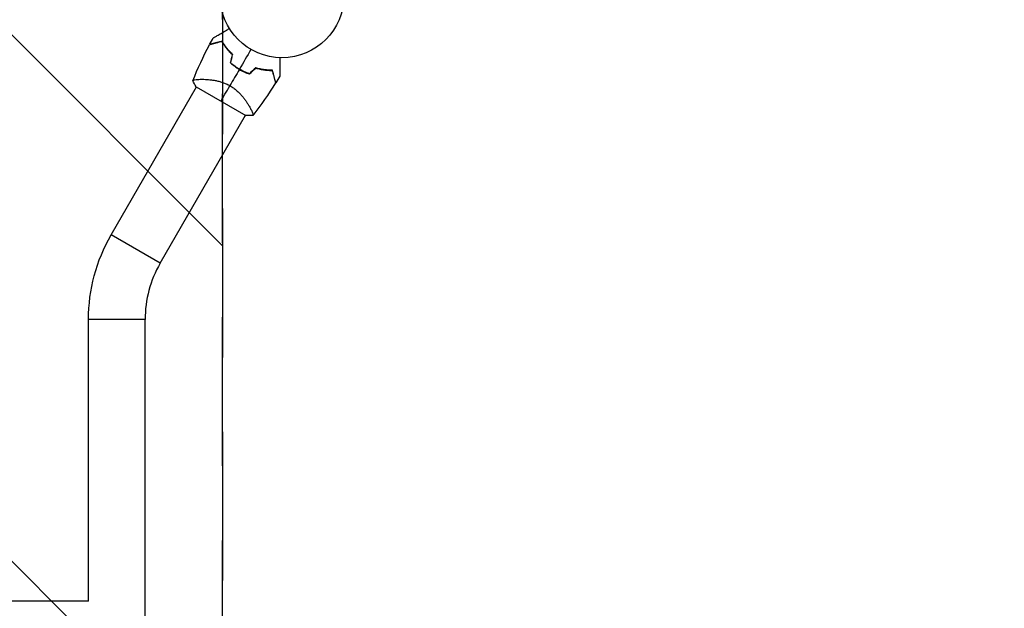
# Model space of a CAD drawing. Units: millimetres. Extents: x -2217 to 4080, y -2165 to 3414.
# Drawn here: x 1940 to 2781, y 559 to 1061 of the extents above; entities that cross this region are included whole.
import ezdxf

# ---------------------------------------------------------------- set-up
doc = ezdxf.new("R2010")
doc.units = ezdxf.units.MM
doc.header["$LTSCALE"] = 20
doc.linetypes.add('HIDDEN', pattern=[9.525, 6.35, -3.175])
for name, color, linetype in [('2d', 230, 'Continuous'), ('ASTMF3101-SafetyZone', 64, 'HIDDEN'), ('ASTMF3101-TrainingEnvelope', 222, 'HIDDEN'), ('ASTMF3101-TrainingEnvelope_Hatch', 222, 'HIDDEN')]:
    doc.layers.add(name, color=color, linetype=linetype)

msp = doc.modelspace()

# ---------------------------------------------------------------- hatches: boundary and pattern name
at = {"layer": 'ASTMF3101-TrainingEnvelope_Hatch'}
h = msp.add_hatch(dxfattribs=at)
h.set_pattern_fill('ANSI31', color=256, scale=100)
h.set_pattern_definition([(315, (-50.8, 2134), (224.506, 224.506), [])])
edge = h.paths.add_edge_path()
edge.add_arc((-192.8, 2134), 142, 0, 90, ccw=False)
edge.add_line((-50.8, 2134), (-50.8, -1052))
edge.add_arc((-192.8, -1052), 142, -90, 0, ccw=False)
edge.add_line((-192.8, -1194), (-1119.2, -1194))
edge.add_line((-1119.2, -1194), (-1971.2, -1194))
edge.add_arc((-1971.2, -1052), 142, 180, 270, ccw=False)
edge.add_line((-2113.2, -1052), (-2113.2, 2134))
edge.add_arc((-1971.2, 2134), 142, 90, 180, ccw=False)
edge.add_line((-1971.2, 2276), (-1044.8, 2276))
edge.add_line((-1044.8, 2276), (-192.8, 2276))
edge = h.paths.add_edge_path()
edge.add_line((3074.4, 1082), (2113.2, 1082))
edge.add_line((2113.2, 1082), (2113.2, 0))
edge.add_line((2113.2, 0), (3132.25, 0))
edge.add_arc((2164, -250), 1000, -193.06169, 14.47751, ccw=False)
edge.add_line((1189.87, -24), (192.8, -24))
edge.add_arc((192.8, 118), 142, 180, 270, ccw=False)
edge.add_line((50.8, 118), (50.8, 964))
edge.add_arc((192.8, 964), 142, 90, 180, ccw=False)
edge.add_line((192.8, 1106), (1245.81, 1106))
edge.add_arc((2165.42, 1498.84), 1000, -24.63541, 203.13149, ccw=False)

# ---------------------------------------------------------------- linework, layer by layer
at = {"layer": '2d'}
for p, q in [((2094.86, 1010.55), (2094.86, 1010.55)), ((2018.16, 877.7), (2091.09, 1004.01)), ((2090.78, 1004.18), (2133.22, 979.68)), ((2136.69, 986.4), (2136.69, 986.4)), ((2059.99, 853.55), (2132.91, 979.86)), ((2059.99, 853.55), (2018.16, 877.7)), ((2047.15, 805.63), (1998.85, 805.63)), ((1998.85, 565.15), (1998.85, 805.63)), ((2047.15, 276.37), (2047.15, 805.63)), ((1998.85, 565.15), (833, 565.15))]:
    msp.add_line(p, q, dxfattribs=at)
msp.add_circle((2164, 1082), 53, dxfattribs=at)
for centre, radius, start, end in [((2155.68, 1067.58), 49.45, 226.49164, 226.75963), ((2155.68, 1067.58), 49.45, 253.24037, 253.50836), ((2143, 805.63), 95.85, 150, 180)]:
    msp.add_arc(centre, radius, start, end, dxfattribs=at)
at = {"layer": '2d', "extrusion": (0, 0, -1)}
msp.add_arc((-2143, 805.63), 144.15, 0, 30, dxfattribs=at)
at = {"layer": '2d'}
for points, knots in [([(2105.38, 1045.93), (2105.38, 1045.93), (2105.39, 1045.93), (2105.41, 1045.95), (2105.43, 1045.96), (2105.47, 1045.98), (2105.49, 1045.99), (2105.52, 1046.01), (2105.53, 1046.02), (2105.55, 1046.03), (2105.56, 1046.03), (2105.58, 1046.04), (2105.6, 1046.05), (2105.71, 1046.12), (2105.88, 1046.21), (2106.33, 1046.48), (2106.62, 1046.65), (2107.3, 1047.04), (2107.69, 1047.26), (2108.55, 1047.76), (2109.03, 1048.03), (2110.53, 1048.9), (2111.65, 1049.55), (2114.06, 1050.94), (2115.34, 1051.68), (2117.48, 1052.91), (2118.28, 1053.38), (2119.1, 1053.85)], [0.04930785, 0.04930785, 0.04930785, 0.04930785, 0.05422987, 0.05422987, 0.06025541, 0.06025541, 0.06326818, 0.06326818, 0.06477456, 0.06477456, 0.06552775, 0.06552775, 0.06628095, 0.06628095, 0.06929372, 0.06929372, 0.07230649, 0.07230649, 0.07531926, 0.07531926, 0.07833203, 0.07833203, 0.08435757, 0.08435757, 0.09038311, 0.09038311, 0.09385287, 0.09385287, 0.09385287, 0.09385287]), ([(2112.85, 1042.86), (2111.69, 1042.55), (2110.6, 1042.26), (2108.58, 1041.72), (2107.65, 1041.47), (2106.37, 1041.13), (2105.97, 1041.02), (2105.22, 1040.82), (2104.86, 1040.72), (2103.89, 1040.46), (2103.36, 1040.32), (2102.78, 1040.17), (2102.63, 1040.13), (2102.4, 1040.07), (2102.33, 1040.05), (2102.29, 1040.04), (2102.29, 1040.04), (2102.28, 1040.03), (2102.27, 1040.03), (2102.26, 1040.03), (2102.25, 1040.02), (2102.22, 1040.02), (2102.21, 1040.01), (2102.17, 1040), (2102.16, 1040), (2102.14, 1040), (2102.13, 1039.99), (2102.13, 1039.99)], [0, 0, 0, 0, 0.00498507, 0.00498507, 0.00997014, 0.00997014, 0.01246267, 0.01246267, 0.01495521, 0.01495521, 0.01994028, 0.01994028, 0.02243281, 0.02243281, 0.02492534, 0.02492534, 0.02554848, 0.02554848, 0.02617161, 0.02617161, 0.02741788, 0.02741788, 0.02991041, 0.02991041, 0.03489548, 0.03489548, 0.03928387, 0.03928387, 0.03928387, 0.03928387]), ([(2112.94, 1043.1), (2111.84, 1042.8), (2110.79, 1042.52), (2108.85, 1042), (2107.95, 1041.76), (2106.71, 1041.43), (2106.32, 1041.32), (2105.58, 1041.12), (2105.23, 1041.03), (2104.25, 1040.77), (2103.71, 1040.62), (2103.1, 1040.46), (2102.92, 1040.41), (2102.65, 1040.34), (2102.55, 1040.31), (2102.45, 1040.29), (2102.43, 1040.28), (2102.41, 1040.28), (2102.4, 1040.27), (2102.37, 1040.27), (2102.36, 1040.26), (2102.32, 1040.25), (2102.3, 1040.25), (2102.28, 1040.24), (2102.27, 1040.24), (2102.26, 1040.24), (2102.26, 1040.24), (2102.26, 1040.24)], [0, 0, 0, 0, 0.00477017, 0.00477017, 0.00954034, 0.00954034, 0.01192543, 0.01192543, 0.01431051, 0.01431051, 0.01908068, 0.01908068, 0.02146577, 0.02146577, 0.02385086, 0.02385086, 0.0250434, 0.0250434, 0.02623594, 0.02623594, 0.02862103, 0.02862103, 0.0333912, 0.0333912, 0.03816137, 0.03816137, 0.03927414, 0.03927414, 0.03927414, 0.03927414]), ([(2121.63, 1031.72), (2120.67, 1032.63), (2119.77, 1033.56), (2118.09, 1035.42), (2117.31, 1036.36), (2116.22, 1037.77), (2115.87, 1038.24), (2115.19, 1039.18), (2114.86, 1039.65), (2113.93, 1041.05), (2113.36, 1041.97), (2112.85, 1042.86)], [0, 0, 0, 0, 0.00414637, 0.00414637, 0.00829274, 0.00829274, 0.01036592, 0.01036592, 0.0124391, 0.0124391, 0.01658547, 0.01658547, 0.01658547, 0.01658547]), ([(2121.85, 1031.78), (2120.87, 1032.71), (2119.96, 1033.65), (2118.26, 1035.54), (2117.46, 1036.49), (2116.35, 1037.92), (2116, 1038.4), (2115.31, 1039.36), (2114.98, 1039.84), (2114.03, 1041.26), (2113.46, 1042.19), (2112.94, 1043.1)], [0, 0, 0, 0, 0.00420297, 0.00420297, 0.00840595, 0.00840595, 0.01050744, 0.01050744, 0.01260892, 0.01260892, 0.0168119, 0.0168119, 0.0168119, 0.0168119]), ([(2162.07, 1029.04), (2162.07, 1028.09), (2162.07, 1027.17), (2162.07, 1024.72), (2162.07, 1023.23), (2162.07, 1021.15), (2162.07, 1020.47), (2162.07, 1019.18), (2162.07, 1018.56), (2162.07, 1016.8), (2162.07, 1015.79), (2162.07, 1014.61), (2162.07, 1014.28), (2162.07, 1013.88), (2162.07, 1013.76), (2162.07, 1013.58), (2162.07, 1013.51), (2162.07, 1013.44), (2162.07, 1013.42), (2162.07, 1013.4), (2162.07, 1013.39), (2162.07, 1013.37), (2162.07, 1013.36), (2162.07, 1013.32), (2162.07, 1013.3), (2162.07, 1013.25), (2162.07, 1013.23), (2162.07, 1013.21), (2162.07, 1013.2), (2162.07, 1013.2)], [0.00255866, 0.00255866, 0.00255866, 0.00255866, 0.00604686, 0.00604686, 0.01209372, 0.01209372, 0.01511716, 0.01511716, 0.01814059, 0.01814059, 0.02418745, 0.02418745, 0.02721088, 0.02721088, 0.0287226, 0.0287226, 0.03023431, 0.03023431, 0.03099017, 0.03099017, 0.03174603, 0.03174603, 0.03325774, 0.03325774, 0.03628117, 0.03628117, 0.04232804, 0.04232804, 0.04714176, 0.04714176, 0.04714176, 0.04714176]), ([(2119.94, 1024.54), (2121.12, 1023.52), (2122.35, 1022.55), (2124.91, 1020.71), (2126.25, 1019.85), (2127.65, 1019.04)], [0, 0, 0, 0, 0.004778412, 0.004778412, 0.009556824, 0.009556824, 0.009556824, 0.009556824]), ([(2127.75, 1019.21), (2127.06, 1019.61), (2126.39, 1020.02), (2125.07, 1020.87), (2124.43, 1021.31), (2122.53, 1022.66), (2121.32, 1023.61), (2120.17, 1024.61)], [0.009393696, 0.009393696, 0.009393696, 0.009393696, 0.011738601, 0.011738601, 0.014083505, 0.014083505, 0.018773315, 0.018773315, 0.018773315, 0.018773315]), ([(2127.65, 1019.04), (2129.05, 1018.23), (2130.47, 1017.5), (2133.34, 1016.2), (2134.79, 1015.62), (2136.26, 1015.11)], [0.009556824, 0.009556824, 0.009556824, 0.009556824, 0.014332328, 0.014332328, 0.019107831, 0.019107831, 0.019107831, 0.019107831]), ([(2136.21, 1015.34), (2134.77, 1015.84), (2133.34, 1016.42), (2130.52, 1017.7), (2129.12, 1018.42), (2127.75, 1019.21)], [0, 0, 0, 0, 0.004696848, 0.004696848, 0.009393696, 0.009393696, 0.009393696, 0.009393696]), ([(2155.84, 1018.33), (2154.79, 1018.33), (2153.71, 1018.36), (2151.46, 1018.5), (2150.3, 1018.61), (2148.5, 1018.85), (2147.9, 1018.95), (2146.67, 1019.16), (2146.04, 1019.28), (2144.15, 1019.68), (2142.88, 1020.01), (2141.58, 1020.39)], [0, 0, 0, 0, 0.00420381, 0.00420381, 0.00840762, 0.00840762, 0.01050952, 0.01050952, 0.01261143, 0.01261143, 0.01681524, 0.01681524, 0.01681524, 0.01681524]), ([(2141.64, 1020.17), (2142.91, 1019.79), (2144.16, 1019.48), (2146.61, 1018.95), (2147.82, 1018.75), (2149.59, 1018.5), (2150.17, 1018.44), (2151.32, 1018.32), (2151.9, 1018.27), (2153.58, 1018.16), (2154.65, 1018.13), (2155.68, 1018.13)], [0, 0, 0, 0, 0.00414637, 0.00414637, 0.00829274, 0.00829274, 0.01036592, 0.01036592, 0.0124391, 0.0124391, 0.01658547, 0.01658547, 0.01658547, 0.01658547]), ([(2155.68, 1018.13), (2155.99, 1016.97), (2156.29, 1015.89), (2156.83, 1013.87), (2157.08, 1012.93), (2157.42, 1011.66), (2157.53, 1011.26), (2157.73, 1010.5), (2157.82, 1010.15), (2158.09, 1009.17), (2158.23, 1008.65), (2158.38, 1008.07), (2158.42, 1007.91), (2158.48, 1007.68), (2158.5, 1007.61), (2158.51, 1007.58), (2158.51, 1007.57), (2158.52, 1007.56), (2158.52, 1007.56), (2158.52, 1007.54), (2158.52, 1007.53), (2158.53, 1007.51), (2158.53, 1007.49), (2158.54, 1007.46), (2158.55, 1007.44), (2158.55, 1007.43), (2158.55, 1007.42), (2158.55, 1007.42)], [0, 0, 0, 0, 0.00498507, 0.00498507, 0.00997014, 0.00997014, 0.01246267, 0.01246267, 0.01495521, 0.01495521, 0.01994028, 0.01994028, 0.02243281, 0.02243281, 0.02492534, 0.02492534, 0.02554848, 0.02554848, 0.02617161, 0.02617161, 0.02741788, 0.02741788, 0.02991041, 0.02991041, 0.03489548, 0.03489548, 0.03928387, 0.03928387, 0.03928387, 0.03928387]), ([(2158.7, 1007.65), (2158.7, 1007.65), (2158.7, 1007.65), (2158.7, 1007.66), (2158.7, 1007.66), (2158.69, 1007.69), (2158.68, 1007.71), (2158.67, 1007.75), (2158.67, 1007.76), (2158.66, 1007.79), (2158.66, 1007.8), (2158.65, 1007.82), (2158.65, 1007.84), (2158.62, 1007.94), (2158.6, 1008.04), (2158.52, 1008.32), (2158.47, 1008.49), (2158.31, 1009.11), (2158.17, 1009.64), (2157.91, 1010.6), (2157.82, 1010.95), (2157.62, 1011.69), (2157.51, 1012.08), (2157.18, 1013.33), (2156.94, 1014.23), (2156.41, 1016.18), (2156.13, 1017.23), (2155.84, 1018.33)], [-0.01786939, -0.01786939, -0.01786939, -0.01786939, -0.01672988, -0.01672988, -0.01196282, -0.01196282, -0.00719576, -0.00719576, -0.00481223, -0.00481223, -0.00362046, -0.00362046, -0.0024287, -0.0024287, -0.00004517, -0.00004517, 0.00233836, 0.00233836, 0.00710542, 0.00710542, 0.00948895, 0.00948895, 0.01187248, 0.01187248, 0.01663954, 0.01663954, 0.02140659, 0.02140659, 0.02140659, 0.02140659]), ([(2087.95, 1009.28), (2087.95, 1009.28), (2087.95, 1009.28), (2087.95, 1009.29), (2087.97, 1009.32), (2088, 1009.41), (2088.02, 1009.45), (2088.05, 1009.51), (2088.05, 1009.54), (2088.08, 1009.59), (2088.1, 1009.61), (2088.2, 1009.73), (2088.36, 1009.81), (2088.69, 1009.94), (2088.81, 1009.98), (2089.1, 1010.05), (2089.26, 1010.09), (2090.14, 1010.26), (2091.08, 1010.37), (2092.79, 1010.49), (2093.4, 1010.52), (2094.4, 1010.54), (2094.75, 1010.55), (2095.46, 1010.56), (2095.83, 1010.56), (2097.73, 1010.55), (2099.39, 1010.49), (2102.07, 1010.27), (2103, 1010.17), (2104.45, 1009.99), (2104.94, 1009.92), (2105.93, 1009.76), (2106.43, 1009.68), (2107.95, 1009.4), (2108.98, 1009.18), (2110.56, 1008.78), (2111.09, 1008.64), (2112.16, 1008.32), (2112.7, 1008.15), (2114.32, 1007.6), (2115.39, 1007.18), (2116.98, 1006.47), (2117.51, 1006.22), (2118.3, 1005.82), (2118.56, 1005.68), (2119.08, 1005.39), (2119.34, 1005.25), (2119.6, 1005.1)], [0.16840129, 0.16840129, 0.16840129, 0.16840129, 0.16868251, 0.16868251, 0.17219218, 0.17219218, 0.17394701, 0.17394701, 0.17482443, 0.17482443, 0.17570184, 0.17570184, 0.17921151, 0.17921151, 0.18096635, 0.18096635, 0.18272118, 0.18272118, 0.18974052, 0.18974052, 0.19325019, 0.19325019, 0.19500502, 0.19500502, 0.19675986, 0.19675986, 0.2037792, 0.2037792, 0.20728887, 0.20728887, 0.2090437, 0.2090437, 0.21079853, 0.21079853, 0.2143082, 0.2143082, 0.21606304, 0.21606304, 0.21781787, 0.21781787, 0.22132754, 0.22132754, 0.22308238, 0.22308238, 0.22395979, 0.22395979, 0.22483721, 0.22483721, 0.22483721, 0.22483721]), ([(2119.6, 1005.1), (2120.64, 1004.5), (2121.62, 1003.86), (2123.5, 1002.5), (2124.39, 1001.78), (2125.68, 1000.66), (2126.1, 1000.28), (2126.9, 999.51), (2127.29, 999.12), (2128.43, 997.96), (2129.14, 997.18), (2130.47, 995.61), (2131.1, 994.82), (2132.28, 993.28), (2132.82, 992.53), (2133.84, 991.06), (2134.32, 990.34), (2135.21, 988.94), (2135.62, 988.26), (2136.77, 986.29), (2137.4, 985.12), (2138.16, 983.58), (2138.38, 983.1), (2138.76, 982.24), (2138.91, 981.84), (2139.26, 980.83), (2139.35, 980.36), (2139.26, 980.08), (2139.25, 980.05), (2139.22, 980.01), (2139.21, 979.99), (2139.16, 979.93), (2139.14, 979.9), (2139.08, 979.82), (2139.05, 979.79), (2139.05, 979.78), (2139.05, 979.78), (2139.05, 979.78)], [0, 0, 0, 0, 0.00351649, 0.00351649, 0.00703299, 0.00703299, 0.00879123, 0.00879123, 0.01054948, 0.01054948, 0.01406598, 0.01406598, 0.01758247, 0.01758247, 0.02109896, 0.02109896, 0.02461546, 0.02461546, 0.02813195, 0.02813195, 0.03516494, 0.03516494, 0.03868143, 0.03868143, 0.04219793, 0.04219793, 0.04923091, 0.04923091, 0.05011004, 0.05011004, 0.05098916, 0.05098916, 0.05274741, 0.05274741, 0.0562639, 0.0562639, 0.05666079, 0.05666079, 0.05666079, 0.05666079])]:
    msp.add_open_spline(points, degree=3, knots=knots, dxfattribs=at)
for points in [[(2102.26, 1040.24), (2103.28, 1042.15), (2104.32, 1044.04), (2105.38, 1045.93)], [(2087.96, 1009.29), (2092.09, 1019.78), (2096.83, 1030.04), (2102.13, 1039.99)], [(2137.5, 1036.1), (2134.23, 1030.44), (2130.98, 1024.8), (2127.75, 1019.21)], [(2121.63, 1031.72), (2121.07, 1029.32), (2120.5, 1026.92), (2119.94, 1024.54)], [(2120.17, 1024.61), (2120.73, 1026.99), (2121.29, 1029.39), (2121.85, 1031.78)], [(2127.65, 1019.04), (2124.95, 1014.36), (2122.26, 1009.71), (2119.6, 1005.1)], [(2141.58, 1020.39), (2139.79, 1018.7), (2138, 1017.02), (2136.21, 1015.34)], [(2136.26, 1015.11), (2138.05, 1016.79), (2139.84, 1018.48), (2141.64, 1020.17)], [(2090.78, 1004.18), (2089.71, 1005.82), (2088.77, 1007.52), (2087.95, 1009.28)], [(2162.07, 1013.2), (2160.97, 1011.34), (2159.84, 1009.49), (2158.7, 1007.65)], [(2112, 991.93), (2113.89, 995.21), (2116.51, 999.74), (2119.6, 1005.1)], [(2158.55, 1007.42), (2152.59, 997.86), (2146.07, 988.61), (2139.05, 979.79)], [(2139.05, 979.78), (2137.11, 979.6), (2135.18, 979.57), (2133.22, 979.68)]]:
    msp.add_open_spline(points, degree=3, dxfattribs=at)
at = {"layer": 'ASTMF3101-SafetyZone', "flags": 128}
msp.add_lwpolyline([(318.99, 2006.72, 0.334735), (50.8, 1651), (50.8, -569, 0.379252), (376.2, -936.3, 0.888625), (4062.61, 0), (2113.2, 0), (2113.2, 1082), (4034.5, 1082, 0.975799), (318.99, 2006.72)], format="xyb", dxfattribs=at)
at = {"layer": 'ASTMF3101-TrainingEnvelope', "flags": 128}
msp.add_lwpolyline([(3074.4, 1082), (2113.2, 1082), (2113.2, 0), (3132.25, 0, -1.274651), (1189.87, -24), (192.8, -24, -0.414214), (50.8, 118), (50.8, 964, -0.414214), (192.8, 1106), (1245.81, 1106, -1.536441)], format="xyb", close=True, dxfattribs=at)

doc.saveas('drawing.dxf')
